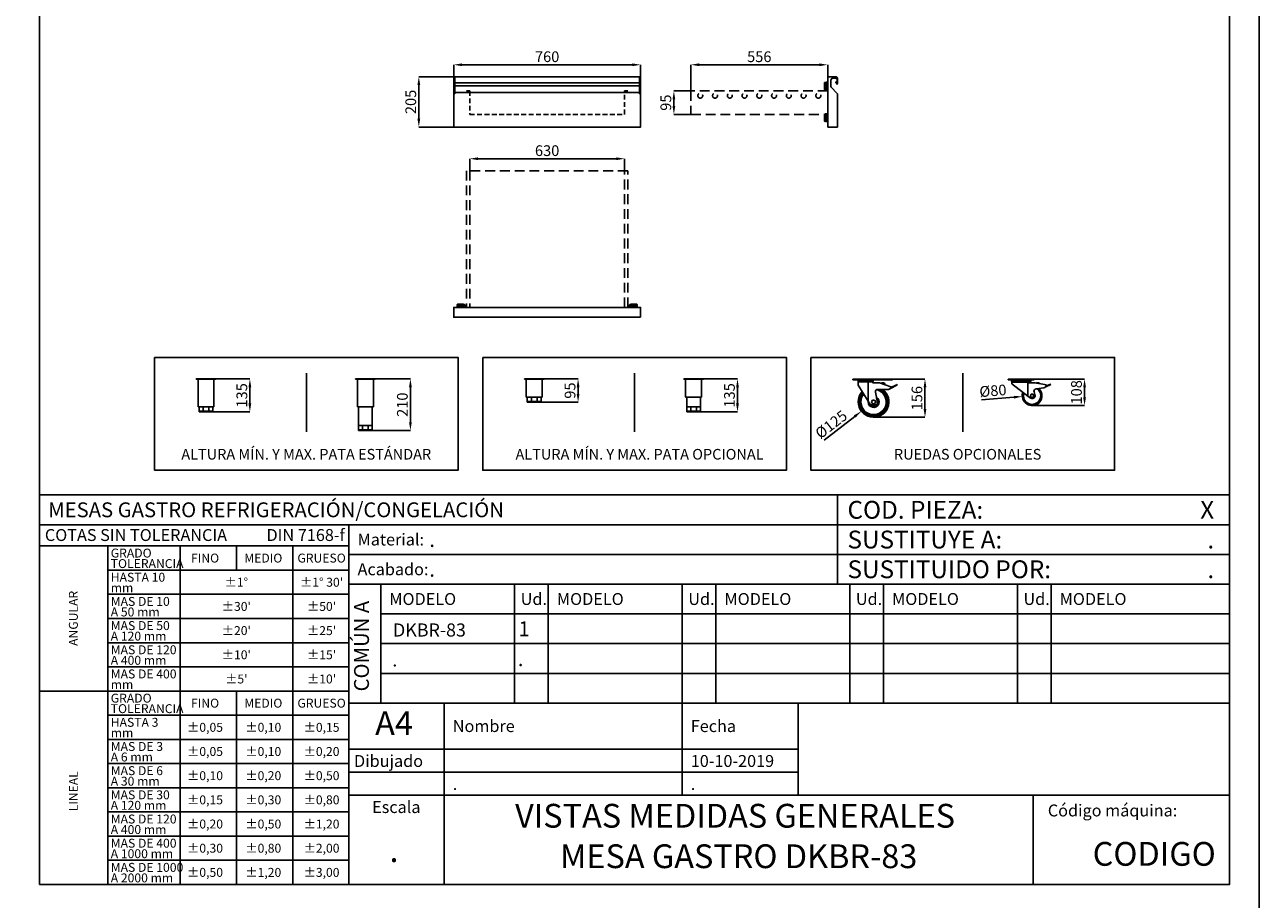
# Model space of a CAD drawing. Extents: x -10749 to 9572, y -26130 to 24165.
# Drawn here: x -528 to 4492, y 17040 to 20598 of the extents above; entities that cross this region are included whole.
import ezdxf
from ezdxf.enums import TextEntityAlignment as Align

# ---------------------------------------------------------------- set-up
doc = ezdxf.new("R2010")
doc.units = 0
doc.header["$LTSCALE"] = 80
doc.header["$MEASUREMENT"] = 0
doc.header["$PDMODE"] = 3
doc.header["$PDSIZE"] = 5
doc.linetypes.add('HIDDEN', pattern=[0.375, 0.25, -0.125])
doc.linetypes.add('SLD-Continua', pattern=[0])
doc.layers.get('0').update_dxf_attribs({"color": 255, "linetype": 'CONTINUOUS'})
doc.layers.get('Defpoints').update_dxf_attribs({"linetype": 'CONTINUOUS'})
for name, color, linetype in [('ACOTA', 50, 'CONTINUOUS'), ('CAJETIN', 253, 'CONTINUOUS'), ('DATOS', 254, 'CONTINUOUS'), ('FORMATO', 180, 'CONTINUOUS'), ('LIMITS', 10, 'CONTINUOUS'), ('SLD-0', 179, 'CONTINUOUS')]:
    doc.layers.add(name, color=color, linetype=linetype)
doc.styles.add('E1', font='isocp.shx')
doc.styles.add('SLDTEXTSTYLE1', font='TXT', dxfattribs={"width": 0.7})
doc.dimstyles.new('SLDDIMSTYLE1', dxfattribs={"dimtxt": 43.661418, "dimasz": 34, "dimexe": 0, "dimexo": 0.0625, "dimgap": 10.915354, "dimtad": 1, "dimdec": 1, "dimrnd": 1e-09, "dimzin": 12, "dimdsep": 46, "dimtxsty": 'SLDTEXTSTYLE1', "dimsah": 1, "dimcen": 0.09, "dimadec": 0, "dimazin": 0, "dimtfac": 1, "dimtdec": 1, "dimtofl": 0, "dimtmove": 0, "dimatfit": 3, "dimfxl": 0, "dimtolj": 1, "dimtzin": 12, "dimarcsym": 0})

# ---------------------------------------------------------------- blocks, each defined once
blk = doc.blocks.new('A$C1458')
blk.add_line((0, 134), (80, 134))
at = {"color": 0, "linetype": 'ByBlock', "lineweight": -2}
for p, q in [((80, 132.5), (0, 132.5)), ((7.5, 132.5), (7.5, 21)), ((72.5, 21), (72.5, 132.5)), ((80, 134), (80, 132.5)), ((72.5, 21), (7.5, 21)), ((12, 3), (12, 21)), ((28.4, 3), (12, 3)), ((12, 0), (12, 3)), ((28.4, 0), (12, 0)), ((28.4, 3), (28.4, 21)), ((51.6, 3), (28.4, 3)), ((28.4, 0), (28.4, 3)), ((51.6, 0), (28.4, 0)), ((51.6, 3), (51.6, 21)), ((68, 3), (51.6, 3)), ((51.6, 0), (51.6, 3)), ((68, 0), (51.6, 0)), ((68, 3), (68, 21)), ((68, 0), (68, 3))]:
    blk.add_line(p, q, dxfattribs=at)
blk = doc.blocks.new('A$C15985')
blk.add_line((0, 134), (0, 132.5))
blk.add_blockref('A$C1458', (0, 0))
blk = doc.blocks.new('A$C9575')
for q in [(0, 208.5), (80, 210)]:
    blk.add_line((0, 210), q)
at = {"color": 0, "linetype": 'ByBlock', "lineweight": -2}
for p, q in [((80, 208.5), (0, 208.5)), ((7.5, 208.5), (7.5, 97)), ((72.5, 97), (72.5, 208.5)), ((80, 210), (80, 208.5)), ((72.5, 97), (7.5, 97)), ((12, 3), (12, 97)), ((68, 3), (68, 97)), ((28.4, 3), (12, 3)), ((12, 0), (12, 3)), ((28.4, 0), (12, 0)), ((28.4, 3), (28.4, 3)), ((51.6, 3), (28.4, 3)), ((28.4, 0), (28.4, 3)), ((51.6, 0), (28.4, 0)), ((68, 3), (51.6, 3)), ((51.6, 0), (51.6, 3)), ((68, 0), (51.6, 0)), ((68, 0), (68, 3))]:
    blk.add_line(p, q, dxfattribs=at)
blk = doc.blocks.new('*D4885')
at = {"layer": 'ACOTA', "color": 0, "lineweight": -2}
for p, q in [((249.5, 19157.4), (387.9, 19157.4)), ((387.9, 19057.4), (387.9, 19123.4)), ((237.5, 19023.4), (387.9, 19023.4))]:
    blk.add_line(p, q, dxfattribs=at)
at = {"layer": 'ACOTA', "color": 0}
for points in [[(393.5, 19123.4), (382.2, 19123.4), (387.9, 19157.4)], [(382.2, 19057.4), (393.5, 19057.4), (387.9, 19023.4)]]:
    blk.add_solid(points, dxfattribs=at)
at = {"layer": 'Defpoints', "color": 0}
for p in [(249.5, 19157.4), (387.9, 19157.4), (237.5, 19023.4)]:
    blk.add_point(p, dxfattribs=at)
at = {"layer": 'ACOTA', "color": 0, "insert": (355.1, 19090.4), "char_height": 43.66, "attachment_point": 5, "rotation": 90, "style": 'SLDTEXTSTYLE1'}
blk.add_mtext('\\A1;135', dxfattribs=at)
blk = doc.blocks.new('*D4886')
at = {"layer": 'ACOTA', "color": 0, "lineweight": -2}
for p, q in [((897.6, 19157.4), (1040.6, 19157.4)), ((1040.6, 18981.4), (1040.6, 19123.4)), ((885.6, 18947.4), (1040.6, 18947.4))]:
    blk.add_line(p, q, dxfattribs=at)
at = {"layer": 'ACOTA', "color": 0}
for points in [[(1046.2, 19123.4), (1034.9, 19123.4), (1040.6, 19157.4)], [(1034.9, 18981.4), (1046.2, 18981.4), (1040.6, 18947.4)]]:
    blk.add_solid(points, dxfattribs=at)
at = {"layer": 'Defpoints', "color": 0}
for p in [(897.6, 19157.4), (1040.6, 19157.4), (885.6, 18947.4)]:
    blk.add_point(p, dxfattribs=at)
at = {"layer": 'ACOTA', "color": 0, "insert": (1007.8, 19052.4), "char_height": 43.66, "attachment_point": 5, "rotation": 90, "style": 'SLDTEXTSTYLE1'}
blk.add_mtext('\\A1;210', dxfattribs=at)
blk = doc.blocks.new('*D4887')
at = {"layer": 'ACOTA', "color": 0, "lineweight": -2}
for p, q in [((1584, 19157.4), (1722.3, 19157.4)), ((1722.3, 19123.4), (1722.3, 19096.4)), ((1572, 19062.4), (1722.3, 19062.4))]:
    blk.add_line(p, q, dxfattribs=at)
at = {"layer": 'ACOTA', "color": 0}
for points in [[(1728, 19123.4), (1716.7, 19123.4), (1722.3, 19157.4)], [(1716.7, 19096.4), (1728, 19096.4), (1722.3, 19062.4)]]:
    blk.add_solid(points, dxfattribs=at)
at = {"layer": 'Defpoints', "color": 0}
for p in [(1583.9, 19157.4), (1571.9, 19062.4), (1722.3, 19062.4)]:
    blk.add_point(p, dxfattribs=at)
at = {"layer": 'ACOTA', "color": 0, "insert": (1689.6, 19109.9), "char_height": 43.66, "attachment_point": 5, "rotation": 90, "style": 'SLDTEXTSTYLE1'}
blk.add_mtext('\\A1;95', dxfattribs=at)
blk = doc.blocks.new('*D4888')
at = {"layer": 'ACOTA', "color": 0, "lineweight": -2}
for p, q in [((2232.1, 19157.4), (2370.4, 19157.4)), ((2370.4, 19057.4), (2370.4, 19123.4)), ((2220.1, 19023.4), (2370.4, 19023.4))]:
    blk.add_line(p, q, dxfattribs=at)
at = {"layer": 'ACOTA', "color": 0}
for points in [[(2376.1, 19123.4), (2364.8, 19123.4), (2370.4, 19157.4)], [(2364.8, 19057.4), (2376.1, 19057.4), (2370.4, 19023.4)]]:
    blk.add_solid(points, dxfattribs=at)
at = {"layer": 'Defpoints', "color": 0}
for p in [(2232, 19157.4), (2370.4, 19157.4), (2220, 19023.4)]:
    blk.add_point(p, dxfattribs=at)
at = {"layer": 'ACOTA', "color": 0, "insert": (2337.7, 19090.4), "char_height": 43.66, "attachment_point": 5, "rotation": 90, "style": 'SLDTEXTSTYLE1'}
blk.add_mtext('\\A1;135', dxfattribs=at)
blk = doc.blocks.new('A$C2317')
at = {"color": 0, "linetype": 'ByBlock', "lineweight": -2}
for p, q in [((0, 152.5), (0, 155.5)), ((0, 155.5), (8, 155.5)), ((0, 152.5), (8, 152.5)), ((8, 155.5), (95, 155.5)), ((8, 152.5), (95, 152.5)), ((20.4, 152.5), (21.2, 146.1)), ((81.8, 146.1), (82.6, 152.5)), ((95, 155.5), (103, 155.5)), ((95, 152.5), (103, 152.5)), ((21.2, 146.1), (51.5, 146.1)), ((21.5, 143.5), (21.5, 130.5)), ((61.5, 143.5), (21.5, 143.5)), ((21.5, 130.5), (61.5, 65.5)), ((51.5, 146.1), (81.8, 146.1)), ((61.5, 65.5), (61.5, 143.5)), ((79.2, 143.5), (61.5, 143.5)), ((79.2, 143.5), (80.3, 140.5)), ((80.3, 140.5), (104.8, 140.5)), ((91.2, 101.8), (99.6, 60.1)), ((144.1, 113.5), (101.1, 113.5)), ((108.1, 139.9), (154.5, 123.5)), ((115.5, 137.3), (115.5, 140.3)), ((115.5, 140.3), (124.3, 140.3)), ((124.3, 137.3), (115.5, 137.3)), ((126.7, 133.3), (126.3, 135.7)), ((129.3, 136.2), (129.9, 132.9)), ((154.5, 123.5), (153.6, 120.6)), ((153.8, 120.6), (153.6, 120.5)), ((174.1, 131.2), (153.8, 120.6)), ((155.2, 118), (175.5, 128.5)), ((174.1, 131.2), (178.5, 133.5)), ((179.9, 130.8), (175.5, 128.5)), ((178.5, 133.5), (179.9, 130.8)), ((61.5, 65.5), (68.4, 54.3)), ((79.2, 70), (74.8, 62.5)), ((74.8, 62.5), (79.2, 55)), ((91.7, 50.5), (75.2, 50.5)), ((87.8, 70), (79.2, 70)), ((79.2, 55), (87.8, 55)), ((92.2, 62.5), (87.8, 70)), ((87.8, 55), (92.2, 62.5))]:
    blk.add_line(p, q, dxfattribs=at)
at = {"color": 0, "linetype": 'ByBlock', "lineweight": -2, "flags": 128}
blk.add_lwpolyline([(129.9, 132.9), (129.9, 132.5), (130, 132.2)], dxfattribs=at)
at = {"color": 0, "linetype": 'ByBlock', "lineweight": -2}
for centre, radius, start, end in [((83.5, 62.5), 62.5, 180, 54.6864), ((83.5, 62.5), 62.5, 137.5473, 180), ((24.2, 146.5), 3, 187, 270), ((83.5, 62.5), 59.5, 180, 58.9973), ((83.5, 62.5), 59.5, 138.3741, 180), ((83.5, 62.5), 57.5, 180, 62.4933), ((83.5, 62.5), 54.5, 180, 69.3545), ((83.5, 62.5), 51.5, 180, 75.4521), ((78.8, 146.5), 3, 270, 353), ((101.1, 103.5), 10, 90, 189.7744), ((104.8, 130.5), 10, 70.4976, 90), ((124.3, 135.3), 5, 10.3745, 90), ((124.3, 135.3), 2, 10.3745, 90), ((144.1, 123.5), 10, 270, 343.3008), ((151.5, 125.1), 8, 271.6244, 297.5064), ((83.5, 62.5), 57.5, 138.9755, 180), ((83.5, 62.5), 54.5, 139.9647, 180), ((83.5, 62.5), 51.5, 141.0758, 180), ((83.5, 62.5), 22.5, 180, 58.4765), ((83.5, 62.5), 22.5, 171.3239, 180), ((83.5, 62.5), 19.5, 183.2758, 49.6388), ((75.2, 58.5), 8, 211.6075, 270), ((83.5, 62.5), 16.5, 221.1179, 319.23), ((91.7, 58.5), 8, 270, 11.3099), ((83.5, 62.5), 16.5, 348.9913, 33.3236)]:
    blk.add_arc(centre, radius, start, end, dxfattribs=at)
at = {"layer": 'SLD-0', "color": 0, "linetype": 'ByBlock', "lineweight": -2}
for p, q in [((0.1, 155.5), (160.1, 155.5)), ((0.1, 152.5), (160.1, 152.5)), ((160.1, 152.5), (160.1, 155.5))]:
    blk.add_line(p, q, dxfattribs=at)
blk = doc.blocks.new('*D4889')
at = {"layer": 'ACOTA', "color": 0, "lineweight": -2}
for p, q in [((2923.6, 19156.9), (3132.8, 19156.9)), ((3132.8, 19035.4), (3132.8, 19122.9)), ((2923.6, 19001.4), (3132.8, 19001.4))]:
    blk.add_line(p, q, dxfattribs=at)
at = {"layer": 'ACOTA', "color": 0}
for points in [[(3138.5, 19122.9), (3127.1, 19122.9), (3132.8, 19156.9)], [(3127.1, 19035.4), (3138.5, 19035.4), (3132.8, 19001.4)]]:
    blk.add_solid(points, dxfattribs=at)
at = {"layer": 'Defpoints', "color": 0}
for p in [(2923.6, 19156.9), (3132.8, 19156.9), (2923.6, 19001.4)]:
    blk.add_point(p, dxfattribs=at)
at = {"layer": 'ACOTA', "color": 0, "insert": (3100.1, 19079.2), "char_height": 43.66, "attachment_point": 5, "rotation": 90, "style": 'SLDTEXTSTYLE1'}
blk.add_mtext('\\A1;156', dxfattribs=at)
blk = doc.blocks.new('*D4890')
at = {"layer": 'ACOTA', "color": 0}
for p, q in [((2923.5, 19063.9), (2923.7, 19063.9)), ((2923.6, 19063.8), (2923.6, 19064))]:
    blk.add_line(p, q, dxfattribs=at)
at = {"layer": 'ACOTA', "color": 0, "lineweight": -2}
blk.add_line((2847.2, 19004.9), (2722.4, 18908.5), dxfattribs=at)
at = {"layer": 'ACOTA', "color": 0}
blk.add_solid([(2850.7, 19000.4), (2843.7, 19009.4), (2874.1, 19025.7)], dxfattribs=at)
at = {"layer": 'Defpoints', "color": 0}
for p in [(2973, 19102.1), (2874.1, 19025.7)]:
    blk.add_point(p, dxfattribs=at)
at = {"layer": 'ACOTA', "color": 0, "insert": (2751.3, 18972.3), "char_height": 43.66, "attachment_point": 5, "rotation": 37.6791, "style": 'SLDTEXTSTYLE1'}
blk.add_mtext('\\A1;%%c125', dxfattribs=at)
blk = doc.blocks.new('A$C12319')
at = {"color": 0, "linetype": 'ByBlock', "lineweight": -2}
for p, q in [((0, 105), (0, 108)), ((12, 108), (0, 108)), ((0, 105), (12, 105)), ((93, 108), (12, 108)), ((12, 105), (93, 105)), ((13.8, 97.6), (13.8, 103.6)), ((91.2, 103.6), (13.8, 103.6)), ((15.1, 103.6), (14.8, 104.4)), ((90.2, 104.4), (14.8, 104.4)), ((90.2, 104.4), (89.9, 103.6)), ((91.2, 103.6), (91.2, 97.6)), ((105, 108), (93, 108)), ((93, 105), (105, 105)), ((105, 105), (105, 108)), ((91.2, 97.6), (13.8, 97.6)), ((15, 87.9), (15, 95.1)), ((90, 95.1), (15, 95.1)), ((80, 38.5), (15, 87.9)), ((80, 92), (80, 38.5)), ((80, 92), (108.9, 92)), ((85, 93), (85, 92)), ((102.5, 93), (85, 93)), ((90, 95.1), (90, 93)), ((108.9, 92), (104, 92.9)), ((104.8, 55.4), (108.8, 40.3)), ((108.9, 92), (155.5, 83.8)), ((144.4, 71.8), (113.2, 67.9)), ((115.2, 94), (114.8, 91.5)), ((114.8, 91.5), (122.7, 90.2)), ((123.4, 92.7), (115.2, 94)), ((122.7, 90.2), (123.1, 89.5)), ((155.5, 83.8), (151.4, 76)), ((152.6, 76.3), (173.2, 85.5)), ((172.2, 87.7), (153.1, 79.3)), ((173.2, 85.5), (172.2, 87.7)), ((90, 30.8), (80, 38.5)), ((100.1, 29), (95.5, 29))]:
    blk.add_line(p, q, dxfattribs=at)
for centre, radius, start, end in [((13.9, 104), 1, 24.3498, 90), ((91.1, 104), 1, 90, 155.6502), ((20, 95.1), 5, 149.3362, 180), ((97, 40), 40, 180, 47.0663), ((97, 40), 40, 159.4667, 180), ((97, 40), 38.8, 180, 48.5452), ((97, 40), 38.8, 159.9898, 180), ((97, 40), 35, 161.9418, 54.3603), ((85, 95.1), 5, 0, 30.6638), ((102.5, 84.5), 8.5, 80.0038, 89.9987), ((114.4, 58), 10, 97.0003, 194.9997), ((122.8, 88.7), 4, 2.1301, 80.9988), ((143.2, 81.7), 10, 277.0007, 325.0543), ((150.8, 80.4), 4.5, 277.5237, 293.9978), ((95.5, 38), 9, 232.7501, 270), ((97, 40), 6.5, 150, 210), ((97, 40), 6.5, 90, 150), ((97, 40), 6.5, 210, 270), ((97, 40), 6.5, 30, 90), ((97, 40), 6.5, 270, 330), ((100.1, 38), 9, 269.9999, 15.0002), ((97, 40), 6.5, 330, 30)]:
    blk.add_arc(centre, radius, start, end, dxfattribs=at)
blk.add_open_spline([(62.2, 52), (62.1, 51.8), (61.9, 51.3), (61.6, 50.3), (61.3, 49.2), (61.1, 48.1), (60.8, 47), (60.6, 45.8), (60.4, 44.4), (60.3, 43), (60.2, 41.5), (60.1, 40.1), (60.2, 38.7), (60.2, 37.5), (60.3, 36.2), (60.5, 35), (60.7, 33.7), (60.9, 32.4), (61.3, 30.9), (61.7, 29.4), (62.2, 27.9), (62.7, 26.5), (63.2, 25.3), (63.7, 24.2), (64.3, 23), (64.9, 22), (65.5, 20.9), (66.2, 19.8), (67, 18.6), (67.9, 17.4), (68.9, 16.2), (69.9, 15), (70.9, 13.9), (72, 12.9), (73.2, 11.9), (74.4, 10.9), (75.6, 10), (76.8, 9.2), (78.1, 8.4), (79.4, 7.6), (80.7, 6.9), (82.1, 6.3), (83.3, 5.8), (84.5, 5.3), (85.6, 5), (86.7, 4.6), (87.8, 4.3), (88.9, 4.1), (90, 3.8), (91.2, 3.6), (92.6, 3.4), (94, 3.3), (95.5, 3.2), (96.9, 3.1), (98.3, 3.2), (99.5, 3.2), (100.8, 3.3), (102, 3.5), (103.3, 3.7), (104.6, 3.9), (106.1, 4.3), (107.6, 4.7), (109.1, 5.2), (110.5, 5.7), (111.7, 6.2), (112.8, 6.7), (114, 7.3), (115, 7.9), (116.1, 8.5), (117.2, 9.2), (118.4, 10), (119.6, 10.9), (120.8, 11.9), (122, 12.9), (123.1, 13.9), (124.1, 15), (125.1, 16.2), (126.1, 17.4), (127, 18.6), (127.8, 19.8), (128.6, 21.1), (129.4, 22.4), (130.1, 23.7), (130.7, 25.1), (131.2, 26.3), (131.7, 27.5), (132, 28.6), (132.4, 29.7), (132.7, 30.8), (132.9, 31.9), (133.2, 33), (133.4, 34.2), (133.6, 35.6), (133.7, 37), (133.8, 38.5), (133.9, 39.9), (133.8, 41.3), (133.8, 42.5), (133.7, 43.8), (133.5, 45), (133.3, 46.3), (133.1, 47.6), (132.7, 49.1), (132.3, 50.6), (131.8, 52.1), (131.3, 53.5), (130.8, 54.7), (130.3, 55.8), (129.7, 57), (129.1, 58), (128.5, 59.1), (127.8, 60.2), (127, 61.4), (126.1, 62.6), (125.1, 63.8), (124.1, 65), (123.1, 66.1), (122, 67.1), (120.9, 68), (120.3, 68.6), (120, 68.8)], degree=3, knots=[0, 0, 0, 0, 0.0040469, 0.0111395, 0.018231, 0.0253282, 0.0324379, 0.0392528, 0.0484641, 0.0576639, 0.0668671, 0.0760888, 0.0839169, 0.0917293, 0.0995349, 0.1073431, 0.1151629, 0.1232985, 0.133063, 0.1428139, 0.1525691, 0.1623463, 0.1700683, 0.1777724, 0.1854673, 0.1931619, 0.2008649, 0.2085851, 0.2180468, 0.2274838, 0.2369121, 0.246348, 0.2558076, 0.2652693, 0.2747062, 0.2841346, 0.2935705, 0.30303, 0.3122938, 0.3215343, 0.3307667, 0.3400062, 0.3492679, 0.3563835, 0.3634843, 0.3705769, 0.3776684, 0.3847656, 0.3918753, 0.3986902, 0.4079015, 0.4171013, 0.4263046, 0.4355262, 0.4433544, 0.4511667, 0.4589724, 0.4667805, 0.4746003, 0.4827359, 0.4925004, 0.5022513, 0.5120065, 0.5217837, 0.5295057, 0.5372098, 0.5449048, 0.5525993, 0.5603024, 0.5680225, 0.5774842, 0.5869212, 0.5963495, 0.6057854, 0.615245, 0.6247067, 0.6341437, 0.643572, 0.6530079, 0.6624674, 0.6717312, 0.6809717, 0.6902042, 0.6994436, 0.7087053, 0.715821, 0.7229217, 0.7300144, 0.7371058, 0.744203, 0.7513127, 0.7581276, 0.7673389, 0.7765387, 0.785742, 0.7949636, 0.8027918, 0.8106041, 0.8184098, 0.8262179, 0.8340377, 0.8421733, 0.8519379, 0.8616888, 0.8714439, 0.8812211, 0.8889431, 0.8966472, 0.9043422, 0.9120368, 0.9197398, 0.92746, 0.9369217, 0.9463586, 0.955787, 0.9652228, 0.9746824, 0.9841441, 0.9935811, 1, 1, 1, 1], dxfattribs=at)
for points in [[(89.5, 40), (90.1, 41.1), (90.7, 42.2), (91.4, 43.2)], [(91.4, 36.8), (90.7, 37.8), (90.1, 38.9), (89.5, 40)], [(91.4, 43.2), (92, 44.3), (92.6, 45.4), (93.2, 46.5)], [(93.2, 33.5), (92.6, 34.6), (92, 35.7), (91.4, 36.8)], [(93.2, 46.5), (94.5, 46.5), (95.7, 46.5), (97, 46.5)], [(97, 33.5), (95.7, 33.5), (94.5, 33.5), (93.2, 33.5)], [(97, 46.5), (98.3, 46.5), (99.5, 46.5), (100.8, 46.5)], [(100.8, 33.5), (99.5, 33.5), (98.3, 33.5), (97, 33.5)], [(100.8, 46.5), (101.4, 45.4), (102, 44.3), (102.6, 43.2)], [(102.6, 36.8), (102, 35.7), (101.4, 34.6), (100.8, 33.5)], [(102.6, 43.2), (103.3, 42.2), (103.9, 41.1), (104.5, 40)], [(104.5, 40), (103.9, 38.9), (103.3, 37.8), (102.6, 36.8)]]:
    blk.add_open_spline(points, degree=3, dxfattribs=at)
blk = doc.blocks.new('*D4891')
at = {"layer": 'ACOTA', "color": 0, "lineweight": -2}
for p, q in [((3576.4, 19156.9), (3781.5, 19156.9)), ((3781.5, 19122.9), (3781.5, 19082.9)), ((3568.4, 19048.9), (3781.5, 19048.9))]:
    blk.add_line(p, q, dxfattribs=at)
at = {"layer": 'ACOTA', "color": 0}
for points in [[(3787.2, 19122.9), (3775.8, 19122.9), (3781.5, 19156.9)], [(3775.8, 19082.9), (3787.2, 19082.9), (3781.5, 19048.9)]]:
    blk.add_solid(points, dxfattribs=at)
at = {"layer": 'Defpoints', "color": 0}
for p in [(3576.3, 19156.9), (3568.3, 19048.9), (3781.5, 19048.9)]:
    blk.add_point(p, dxfattribs=at)
at = {"layer": 'ACOTA', "color": 0, "insert": (3748.7, 19102.9), "char_height": 43.66, "attachment_point": 5, "rotation": 90, "style": 'SLDTEXTSTYLE1'}
blk.add_mtext('\\A1;108', dxfattribs=at)
blk = doc.blocks.new('*D4892')
at = {"layer": 'ACOTA', "color": 0, "lineweight": -2}
blk.add_line((3494.5, 19083.1), (3362.7, 19072.7), dxfattribs=at)
at = {"layer": 'ACOTA', "color": 0}
for p, q in [((3568.2, 19088.9), (3568.4, 19088.9)), ((3568.3, 19088.8), (3568.3, 19089))]:
    blk.add_line(p, q, dxfattribs=at)
blk.add_solid([(3495, 19077.4), (3494.1, 19088.7), (3528.4, 19085.8)], dxfattribs=at)
at = {"layer": 'Defpoints', "color": 0}
for p in [(3528.4, 19085.8), (3608.2, 19092.1)]:
    blk.add_point(p, dxfattribs=at)
at = {"layer": 'ACOTA', "color": 0, "insert": (3409.1, 19109.2), "char_height": 43.66, "attachment_point": 5, "rotation": 4.5048, "style": 'SLDTEXTSTYLE1'}
blk.add_mtext('\\A1;%%c80', dxfattribs=at)
blk = doc.blocks.new('A$C26159')
for p, q in [((0, 134), (0, 132.5)), ((0, 134), (80, 134)), ((7.5, 60), (72.5, 60))]:
    blk.add_line(p, q)
at = {"color": 0, "linetype": 'ByBlock', "lineweight": -2}
for p, q in [((80, 132.5), (0, 132.5)), ((7.5, 132.5), (7.5, 60)), ((72.5, 60), (72.5, 132.5)), ((80, 134), (80, 132.5)), ((12, 3), (12, 60)), ((68, 3), (68, 60)), ((68, 21), (12, 21)), ((28.4, 3), (12, 3)), ((12, 0), (12, 3)), ((28.4, 0), (12, 0)), ((28.4, 3), (28.4, 21)), ((51.6, 3), (28.4, 3)), ((28.4, 0), (28.4, 3)), ((51.6, 0), (28.4, 0)), ((51.6, 3), (51.6, 21)), ((68, 3), (51.6, 3)), ((51.6, 0), (51.6, 3)), ((68, 0), (51.6, 0)), ((68, 0), (68, 3))]:
    blk.add_line(p, q, dxfattribs=at)
blk = doc.blocks.new('*D4951')
at = {"layer": 'ACOTA', "color": 0, "lineweight": -2}
for p, q in [((1216.4, 20386.7), (1074.8, 20386.7)), ((1074.8, 20215.7), (1074.8, 20352.7)), ((1216.4, 20181.7), (1074.8, 20181.7))]:
    blk.add_line(p, q, dxfattribs=at)
at = {"layer": 'ACOTA', "color": 0}
for points in [[(1080.4, 20352.7), (1069.1, 20352.7), (1074.8, 20386.7)], [(1069.1, 20215.7), (1080.4, 20215.7), (1074.8, 20181.7)]]:
    blk.add_solid(points, dxfattribs=at)
at = {"layer": 'Defpoints', "color": 0}
for p in [(1074.8, 20386.7), (1216.5, 20386.7), (1216.5, 20181.7)]:
    blk.add_point(p, dxfattribs=at)
at = {"layer": 'ACOTA', "color": 0, "insert": (1042, 20284.2), "char_height": 43.66, "attachment_point": 5, "rotation": 90, "style": 'SLDTEXTSTYLE1'}
blk.add_mtext('\\A1;205', dxfattribs=at)
blk = doc.blocks.new('*D4952')
at = {"layer": 'ACOTA', "color": 0, "lineweight": -2}
for p, q in [((1216.5, 20386.8), (1216.5, 20435.4)), ((1250.5, 20435.4), (1942.5, 20435.4)), ((1976.5, 20386.8), (1976.5, 20435.4))]:
    blk.add_line(p, q, dxfattribs=at)
at = {"layer": 'ACOTA', "color": 0}
for points in [[(1250.5, 20441.1), (1250.5, 20429.7), (1216.5, 20435.4)], [(1942.5, 20429.7), (1942.5, 20441.1), (1976.5, 20435.4)]]:
    blk.add_solid(points, dxfattribs=at)
at = {"layer": 'Defpoints', "color": 0}
for p in [(1976.5, 20435.4), (1216.5, 20386.7), (1976.5, 20386.7)]:
    blk.add_point(p, dxfattribs=at)
at = {"layer": 'ACOTA', "color": 0, "insert": (1596.5, 20468.1), "char_height": 43.66, "attachment_point": 5, "style": 'SLDTEXTSTYLE1'}
blk.add_mtext('\\A1;760', dxfattribs=at)
blk = doc.blocks.new('*D4953')
at = {"layer": 'ACOTA', "color": 0, "lineweight": -2}
for p, q in [((1281.5, 20004.6), (1281.5, 20053.2)), ((1315.5, 20053.2), (1877.5, 20053.2)), ((1911.5, 20004.6), (1911.5, 20053.2))]:
    blk.add_line(p, q, dxfattribs=at)
at = {"layer": 'ACOTA', "color": 0}
for points in [[(1315.5, 20058.9), (1315.5, 20047.5), (1281.5, 20053.2)], [(1877.5, 20047.5), (1877.5, 20058.9), (1911.5, 20053.2)]]:
    blk.add_solid(points, dxfattribs=at)
at = {"layer": 'Defpoints', "color": 0}
for p in [(1911.5, 20053.2), (1281.5, 20004.5), (1911.5, 20004.5)]:
    blk.add_point(p, dxfattribs=at)
at = {"layer": 'ACOTA', "color": 0, "insert": (1596.5, 20086), "char_height": 43.66, "attachment_point": 5, "style": 'SLDTEXTSTYLE1'}
blk.add_mtext('\\A1;630', dxfattribs=at)
blk = doc.blocks.new('*D4954')
at = {"layer": 'ACOTA', "color": 0, "lineweight": -2}
for p, q in [((2181.1, 20328.8), (2181.1, 20435.4)), ((2215.1, 20435.4), (2703.1, 20435.4)), ((2737.1, 20376.8), (2737.1, 20435.4))]:
    blk.add_line(p, q, dxfattribs=at)
at = {"layer": 'ACOTA', "color": 0}
for points in [[(2215.1, 20441.1), (2215.1, 20429.7), (2181.1, 20435.4)], [(2703.1, 20429.7), (2703.1, 20441.1), (2737.1, 20435.4)]]:
    blk.add_solid(points, dxfattribs=at)
at = {"layer": 'Defpoints', "color": 0}
for p in [(2737.1, 20435.4), (2737.1, 20376.7), (2181.1, 20328.7)]:
    blk.add_point(p, dxfattribs=at)
at = {"layer": 'ACOTA', "color": 0, "insert": (2459.1, 20468.1), "char_height": 43.66, "attachment_point": 5, "style": 'SLDTEXTSTYLE1'}
blk.add_mtext('\\A1;556', dxfattribs=at)
blk = doc.blocks.new('*D4955')
at = {"layer": 'ACOTA', "color": 0, "lineweight": -2}
for p, q in [((2181.1, 20328.7), (2111.9, 20328.7)), ((2111.9, 20267.7), (2111.9, 20294.7)), ((2181.1, 20233.7), (2111.9, 20233.7))]:
    blk.add_line(p, q, dxfattribs=at)
at = {"layer": 'ACOTA', "color": 0}
for points in [[(2117.5, 20294.7), (2106.2, 20294.7), (2111.9, 20328.7)], [(2106.2, 20267.7), (2117.5, 20267.7), (2111.9, 20233.7)]]:
    blk.add_solid(points, dxfattribs=at)
at = {"layer": 'Defpoints', "color": 0}
for p in [(2111.9, 20328.7), (2181.1, 20328.7), (2181.1, 20233.7)]:
    blk.add_point(p, dxfattribs=at)
at = {"layer": 'ACOTA', "color": 0, "insert": (2079.1, 20281.2), "char_height": 43.66, "attachment_point": 5, "rotation": 90, "style": 'SLDTEXTSTYLE1'}
blk.add_mtext('\\A1;95', dxfattribs=at)
blk = doc.blocks.new('A$C14629')
for p, q in [((0, 205), (32, 205)), ((0, 0), (0, 205)), ((13, 191.4), (13, 165.8)), ((15.2, 160.6), (37.7, 138.1)), ((31.4, 198.8), (20.4, 198.8)), ((36.6, 175.7), (33.3, 180.7)), ((33.7, 182.9), (38.8, 186.3)), ((38.4, 175), (37.9, 175)), ((38.8, 186.3), (38.8, 191.4)), ((40, 197), (40, 176.6)), ((40, 132.4), (40, 0)), ((40, 0), (0, 0))]:
    blk.add_line(p, q)
for centre, radius, start, end in [((32, 197), 8, 0, 90), ((20.4, 191.4), 7.4, 90, 180), ((20.4, 165.8), 7.4, 180, 225), ((31.4, 191.4), 7.4, 0, 90), ((34.6, 181.6), 1.6, 123.6901, 213.6901), ((37.9, 176.6), 1.6, 213.6901, 270), ((38.4, 176.6), 1.6, 270, 0), ((32, 132.4), 8, 360, 45)]:
    blk.add_arc(centre, radius, start, end)
blk = doc.blocks.new('A$C9958')
at = {"color": 7, "linetype": 'SLD-Continua', "extrusion": (0, 0, -1)}
for p, q in [((0.8, 9.7), (0.8, 11.7)), ((10.3, 1.6), (1, 1.6)), ((1.3, 9.7), (1.3, 11.8)), ((1.5, 12.4), (12.7, 12.4)), ((1.5, 12), (12.4, 12)), ((11.4, 8.6), (2.3, 8.6)), ((6.7, 8.2), (2.3, 8.2)), ((6.2, 6.8), (6.1, 6.8)), ((6.4, 7), (6.7, 8.2)), ((6.8, 6.9), (7.1, 8.1)), ((7.3, 8.2), (11.4, 8.2)), ((10.7, 2.2), (10.3, 1.6)), ((13.4, 2.2), (10.7, 2.2)), ((12.4, 8.5), (21, 7.8)), ((12.5, 11.9), (12.5, 9.7)), ((21.2, 8.2), (12.7, 8.9)), ((12.9, 9.7), (12.9, 12)), ((28.9, 11.8), (12.9, 12)), ((13.8, 1.6), (13.4, 2.2)), ((19.7, 2.2), (13.4, 2.2)), ((19.3, 1.6), (13.8, 1.6)), ((21.9, 6.3), (19.3, 1.6)), ((19.9, 1.6), (22.4, 6.2)), ((29, 1.6), (19.9, 1.6)), ((21, 7.8), (21.9, 6.3)), ((22.4, 6.2), (21.2, 8.2)), ((31.3, 6.2), (22.4, 6.2))]:
    blk.add_line(p, q, dxfattribs=at)
for centre, radius, start, end in [((-17, 3.9), 17, 346.9014, 7.9367), ((-1.4, 6), 1.29, 8.2363, 88.6021), ((-8.7, 4.6), 8.22, 338.2931, 10.0246), ((-1.4, 6), 0.862, 1.3405, 87.9398), ((-1.5, 11.7), 0.7, 0, 90), ((-2.3, 9.7), 1.5, 270, 0), ((-1.5, 11.8), 0.25, 0, 90), ((-2.3, 9.7), 1.05, 270, 0), ((-1.5, -12.2), 19.5, 89.6307, 103.4643), ((-1.5, -12.2), 19.1, 89.6323, 103.3922), ((-6.1, 7), 0.7, 193.6875, 285.8116), ((-6.1, 7), 0.25, 193.625, 285.8185), ((-7.3, 8), 0.2, 19.6997, 90), ((-11.4, 9.7), 1.05, 180, 270), ((-11.4, 9.7), 1.5, 229.9898, 270), ((-19.2, -185.5), 198, 88.1338, 92.8531), ((-11.4, 9.7), 1.5, 180, 211.5134), ((-28.6, 9.3), 2.55, 95.2961, 168.3496), ((-28.6, 9.3), 3, 97.3921, 167.7773), ((-29, 2.6), 1, 213.0664, 270), ((-29.6, 1), 1, 208.1841, 270), ((-20.3, 7.6), 11, 168.3496, 210.2684), ((-17.7, 6.8), 14.2, 167.3234, 206.2387)]:
    blk.add_arc(centre, radius, start, end, dxfattribs=at)
blk = doc.blocks.new('A$C13160')
at = {"color": 3, "linetype": 'HIDDEN', "ltscale": 2}
blk.add_lwpolyline([(0, 95), (0, 0), (556, 0), (556, 95)], close=True, dxfattribs=at)
for centre in [(38, 76), (98, 76), (158, 76), (218, 76), (278, 76), (338, 76), (398, 76), (458, 76), (518, 76)]:
    blk.add_circle(centre, 10, dxfattribs=at)
blk = doc.blocks.new('A$C25689')
for name, p in [('A$C14629', (556, 0)), ('A$C13160', (0, 52))]:
    blk.add_blockref(name, p)
at = {"xscale": -1, "rotation": 89.99999999999987}
blk.add_blockref('A$C9958', (556, 182.5), dxfattribs=at)
at = {"rotation": 89.99999999999999}
blk.add_blockref('A$C9958', (556, 22.5), dxfattribs=at)
blk = doc.blocks.new('A$C8756')
for p, q in [((0, 180), (760, 180)), ((0, 168), (760, 168)), ((0, 140.5), (760, 140.5))]:
    blk.add_line(p, q)
for points in [[(5, 135), (0, 135), (0, 205), (5, 205)], [(0, 0), (760, 0), (760, 205), (0, 205)], [(755, 135), (760, 135), (760, 205), (755, 205)]]:
    blk.add_lwpolyline(points, close=True)
blk = doc.blocks.new('A$C28102')
at = {"color": 3, "linetype": 'HIDDEN'}
for p, q in [((0, 95), (13, 95)), ((13, 95), (13, 0)), ((643, 0), (643, 95)), ((643, 95), (656, 95)), ((13, 0), (643, 0))]:
    blk.add_line(p, q, dxfattribs=at)
blk = doc.blocks.new('A$C888')
for name, p in [('A$C8756', (0, 0)), ('A$C28102', (52, 52))]:
    blk.add_blockref(name, p)
blk = doc.blocks.new('A$C9765')
at = {"color": 3, "linetype": 'HIDDEN', "ltscale": 2}
for p, q in [((13, 556), (13, 0)), ((643, 0), (643, 556))]:
    blk.add_line(p, q, dxfattribs=at)
blk.add_lwpolyline([(0, 556), (0, 0), (656, 0), (656, 556)], close=True, dxfattribs=at)
blk = doc.blocks.new('A$C14698')
blk.add_lwpolyline([(760, 0), (760, 40), (0, 40), (0, 0)], close=True)
for name, p in [('A$C9765', (52, 40)), ('A$C9958', (13.8, 40))]:
    blk.add_blockref(name, p)
at = {"xscale": -1}
blk.add_blockref('A$C9958', (746.2, 40), dxfattribs=at)

msp = doc.modelspace()

# ---------------------------------------------------------------- linework, layer by layer
for p, q in [((617.46, 18941.92), (617.46, 19180.88)), ((1951.93, 18941.92), (1951.93, 19180.88)), ((3286.4, 18941.92), (3286.4, 19180.88)), ((1503.92, 19157.43), (1503.92, 19155.93)), ((1503.92, 19157.43), (1583.92, 19157.43)), ((829.56, 18950.43), (829.56, 18968.43)), ((829.56, 18968.43), (885.56, 18968.43)), ((845.96, 18950.43), (845.96, 18968.43)), ((869.15, 18950.43), (869.15, 18968.43))]:
    msp.add_line(p, q)
at = {"color": 0, "linetype": 'ByBlock', "lineweight": -2}
for p, q in [((1583.92, 19155.93), (1503.92, 19155.93)), ((1511.42, 19155.93), (1511.42, 19083.43)), ((1576.42, 19083.43), (1576.42, 19155.93)), ((1583.92, 19157.43), (1583.92, 19155.93)), ((1576.42, 19083.43), (1511.42, 19083.43)), ((1515.92, 19065.43), (1515.92, 19083.43)), ((1532.32, 19065.43), (1532.32, 19083.43)), ((1555.52, 19065.43), (1555.52, 19083.43)), ((1571.92, 19065.43), (1571.92, 19083.43)), ((1532.32, 19065.43), (1515.92, 19065.43)), ((1515.92, 19062.43), (1515.92, 19065.43)), ((1532.32, 19062.43), (1515.92, 19062.43)), ((1555.52, 19065.43), (1532.32, 19065.43)), ((1532.32, 19062.43), (1532.32, 19065.43)), ((1555.52, 19062.43), (1532.32, 19062.43)), ((1571.92, 19065.43), (1555.52, 19065.43)), ((1555.52, 19062.43), (1555.52, 19065.43)), ((1571.92, 19062.43), (1555.52, 19062.43)), ((1571.92, 19062.43), (1571.92, 19065.43))]:
    msp.add_line(p, q, dxfattribs=at)
for points in [[(0.23, 19244.75), (0.23, 18785.57), (1234.7, 18785.57), (1234.7, 19244.75)], [(1334.7, 19244.75), (1334.7, 18785.57), (2569.17, 18785.57), (2569.17, 19244.75)], [(2669.17, 19244.75), (2669.17, 18785.57), (3903.64, 18785.57), (3903.64, 19244.75)]]:
    msp.add_lwpolyline(points, close=True)
at = {"layer": 'CAJETIN', "color": 1}
for p, q in [((-467.27, 18685.34), (4371.13, 18685.34)), ((2777.21, 18685.34), (2777.21, 18322.46)), ((-467.27, 18564.38), (2777.21, 18564.38)), ((790.72, 18564.38), (790.72, 17463.64)), ((2777.21, 18564.38), (4371.13, 18564.38)), ((-467.27, 18477.79), (790.72, 18477.79)), ((790.72, 18443.42), (4371.13, 18443.42)), ((790.72, 18322.46), (4371.13, 18322.46)), ((-467.27, 17887.63), (790.72, 17887.63)), ((790.72, 17838.62), (4371.13, 17838.62)), ((2617.21, 17838.62), (2617.21, 17463.64)), ((790.72, 17463.64), (790.72, 17100.76)), ((790.72, 17463.64), (4371.13, 17463.64)), ((1177.79, 17463.64), (1177.79, 17100.76)), ((3572.8, 17463.64), (3572.8, 17100.76))]:
    msp.add_line(p, q, dxfattribs=at)
at = {"layer": 'CAJETIN', "color": 10}
for p, q in [((-189.91, 17100.76), (-189.91, 18477.79)), ((104.27, 17100.76), (104.27, 18477.79)), ((333.08, 18379.43), (333.08, 18477.79)), ((561.9, 17100.76), (561.9, 18477.79)), ((-189.91, 18379.43), (790.72, 18379.43)), ((919.74, 18322.46), (919.74, 17838.62)), ((1464.06, 18322.46), (1464.06, 17838.62)), ((1601.15, 18322.46), (1601.15, 17838.62)), ((2145.47, 18322.46), (2145.47, 17463.64)), ((2282.56, 18322.46), (2282.56, 17838.62)), ((2826.88, 18322.46), (2826.88, 17838.62)), ((2963.96, 18322.46), (2963.96, 17838.62)), ((3508.28, 18322.46), (3508.28, 17838.62)), ((3645.37, 18322.46), (3645.37, 17838.62)), ((-189.91, 18281.07), (790.72, 18281.07)), ((-189.91, 18182.71), (790.72, 18182.71)), ((919.74, 18201.5), (4371.13, 18201.5)), ((-189.91, 18084.35), (790.72, 18084.35)), ((919.74, 18080.54), (4371.13, 18080.54)), ((-189.91, 17985.99), (790.72, 17985.99)), ((919.74, 17959.58), (4371.13, 17959.58)), ((333.08, 17100.76), (333.08, 17887.63)), ((1177.79, 17838.62), (1177.79, 17463.64)), ((-189.91, 17789.28), (790.72, 17789.28)), ((-189.91, 17690.92), (790.72, 17690.92)), ((790.72, 17651.13), (2617.21, 17651.13)), ((-189.91, 17592.56), (790.72, 17592.56)), ((790.72, 17557.39), (2617.21, 17557.39)), ((-189.91, 17494.2), (790.72, 17494.2)), ((-189.91, 17395.84), (790.72, 17395.84)), ((-189.91, 17297.48), (790.72, 17297.48)), ((-189.91, 17199.12), (790.72, 17199.12))]:
    msp.add_line(p, q, dxfattribs=at)
at = {"layer": 'FORMATO'}
msp.add_lwpolyline([(-467.27, 17100.76), (4371.13, 17100.76), (4371.13, 24043.87), (-467.27, 24043.87)], close=True, dxfattribs=at)
at = {"layer": 'LIMITS'}
msp.add_lwpolyline([(-588.23, 16979.8), (4492.09, 16979.8), (4492.09, 24164.83), (-588.23, 24164.83)], close=True, dxfattribs=at)

# ---------------------------------------------------------------- block references
for name, p in [('A$C888', (1216.49, 20181.71)), ('A$C25689', (2181.13, 20181.71)), ('A$C14698', (1216.49, 19408.51)), ('A$C9575', (817.56, 18947.43)), ('A$C26159', (2152.03, 19023.43)), ('A$C2317', (2840.07, 19001.41)), ('A$C12319', (3471.31, 19048.91))]:
    msp.add_blockref(name, p)
at = {"color": 0, "lineweight": -2}
msp.add_blockref('A$C15985', (169.45, 19023.43), dxfattribs=at)

# ---------------------------------------------------------------- texts
at = {"color": 0, "lineweight": -2, "style": 'E1'}
for s, p in [('ALTURA MÍN. Y MAX. PATA ESTÁNDAR', (109.19, 18850.9)), ('ALTURA MÍN. Y MAX. PATA OPCIONAL', (1468.02, 18850.9)), ('RUEDAS OPCIONALES', (3006.52, 18850.9))]:
    msp.add_text(s, height=43.2, dxfattribs=at).set_placement(p, align=Align.MIDDLE_LEFT)
at = {"layer": 'CAJETIN', "color": 10, "style": 'E1'}
for s, height, p in [('COD. PIEZA:', 72.576, (2817.6, 18624.86)), ('COTAS SIN TOLERANCIA', 48.384, (-445.7, 18522.24)), ('Material:', 48.384, (825.73, 18503.9)), ('SUSTITUYE A:', 72.576, (2817.6, 18503.9)), ('TOLERANCIA', 36.288, (-177.93, 18406.09)), ('GRADO', 36.288, (-177.93, 18448.91)), ('Acabado:', 48.384, (825.73, 18382.94)), ('SUSTITUIDO POR:', 72.576, (2817.6, 18382.94)), ('HASTA 10', 36.288, (-177.93, 18350.55)), ('mm', 36.288, (-177.93, 18307.73)), ('MODELO', 48.384, (954.76, 18261.98)), ('Ud.', 48.384, (1489, 18261.98)), ('MODELO', 48.384, (1636.17, 18261.98)), ('Ud.', 48.384, (2170.41, 18261.98)), ('MODELO', 48.384, (2317.57, 18261.98)), ('Ud.', 48.384, (2851.82, 18261.98)), ('MODELO', 48.384, (2998.98, 18261.98)), ('Ud.', 48.384, (3533.22, 18261.98)), ('MODELO', 48.384, (3680.39, 18261.98)), ('A 50 mm', 36.288, (-177.93, 18209.37)), ('MAS DE 10', 36.288, (-177.93, 18252.19)), ('MAS DE 50', 36.288, (-177.93, 18153.83)), ('A 120 mm', 36.288, (-177.93, 18111.01)), ('MAS DE 120', 36.288, (-177.93, 18055.47)), ('A 400 mm', 36.288, (-177.93, 18012.65)), ('MAS DE 400', 36.288, (-177.93, 17957.11)), ('mm', 36.288, (-177.93, 17914.3)), ('GRADO', 36.288, (-177.93, 17858.75)), ('TOLERANCIA', 36.288, (-177.93, 17815.94)), ('HASTA 3', 36.288, (-177.93, 17760.39)), ('Nombre', 48.384, (1212.81, 17745.06)), ('Fecha', 48.384, (2180.49, 17745.06)), ('mm', 36.288, (-177.93, 17717.58)), ('MAS DE 3', 36.288, (-177.93, 17662.03)), ('A 6 mm', 36.288, (-177.93, 17619.22)), ('Dibujado', 48.384, (811.24, 17603.05)), ('MAS DE 6', 36.288, (-177.93, 17563.68)), ('A 30 mm', 36.288, (-177.93, 17520.86)), ('MAS DE 30', 36.288, (-177.93, 17465.32)), ('A 120 mm', 36.288, (-177.93, 17422.5)), ('Escala', 48.384, (885.05, 17415.56)), ('Código máquina:', 48.384, (3632.17, 17401.71)), ('MAS DE 120', 36.288, (-177.93, 17366.96)), ('A 400 mm', 36.288, (-177.93, 17324.14)), ('MAS DE 400', 36.288, (-177.93, 17268.6)), ('A 1000 mm', 36.288, (-177.93, 17225.78)), ('MAS DE 1000', 36.288, (-177.93, 17170.24)), ('A 2000 mm', 36.288, (-177.93, 17127.42))]:
    msp.add_text(s, height=height, dxfattribs=at).set_placement(p, align=Align.MIDDLE_LEFT)
at = {"layer": 'CAJETIN', "color": 7, "style": 'E1'}
for s, height, p in [('DIN 7168-f', 48.384, (455.48, 18522.24)), ('DKBR-83', 53.222, (969.68, 18135.94)), ('.', 53.22, (967.18, 18013.91))]:
    msp.add_text(s, height=height, dxfattribs=at).set_placement(p, align=Align.MIDDLE_LEFT)
at = {"layer": 'CAJETIN', "color": 10, "style": 'E1'}
for s, p in [('FINO', (205.66, 18428.52)), ('MEDIO', (442.54, 18428.52)), ('GRUESO', (679.42, 18428.52)), ('%%P1%%D', (332.9, 18330.16)), ("%%P1%%D 30'", (679.42, 18330.16)), ("%%P30'", (332.9, 18231.8)), ("%%P50'", (679.42, 18231.8)), ("%%P20'", (332.9, 18133.44)), ("%%P25'", (679.42, 18133.44)), ("%%P10'", (332.9, 18035.08)), ("%%P15'", (679.42, 18035.08)), ("%%P5'", (332.9, 17936.72)), ("%%P10'", (679.42, 17936.72)), ('FINO', (205.66, 17838.36)), ('MEDIO', (442.54, 17838.36)), ('GRUESO', (679.42, 17838.36)), ('%%P0,05', (205.66, 17740)), ('%%P0,10', (442.54, 17740)), ('%%P0,15', (679.42, 17740)), ('%%P0,05', (205.66, 17641.65)), ('%%P0,10', (442.54, 17641.65)), ('%%P0,20', (679.42, 17641.65)), ('%%P0,10', (205.66, 17543.29)), ('%%P0,20', (442.54, 17543.29)), ('%%P0,50', (679.42, 17543.29)), ('%%P0,15', (205.66, 17444.93)), ('%%P0,30', (442.54, 17444.93)), ('%%P0,80', (679.42, 17444.93)), ('%%P0,20', (205.66, 17346.57)), ('%%P0,50', (442.54, 17346.57)), ('%%P1,20', (679.42, 17346.57)), ('%%P0,30', (205.66, 17248.21)), ('%%P0,80', (442.54, 17248.21)), ('%%P2,00', (679.42, 17248.21)), ('%%P0,50', (205.66, 17149.85)), ('%%P1,20', (442.54, 17149.85)), ('%%P3,00', (679.42, 17149.85))]:
    msp.add_text(s, height=36.288, dxfattribs=at).set_placement(p, align=Align.MIDDLE_CENTER)
for s, p in [('ANGULAR', (-329.92, 18183.3)), ('LINEAL', (-329.92, 17479.9))]:
    msp.add_text(s, height=36.288, rotation=90, dxfattribs=at).set_placement(p, align=Align.MIDDLE_CENTER)
at = {"layer": 'DATOS', "color": 10, "style": 'E1'}
msp.add_text('MESAS GASTRO REFRIGERACIÓN/CONGELACIÓN', height=60.48, dxfattribs=at).set_placement((-432.25, 18624.86), align=Align.MIDDLE_LEFT)
at = {"layer": 'DATOS', "color": 30, "style": 'E1'}
msp.add_text('X', height=72.58, dxfattribs=at).set_placement((4308.58, 18624.86), align=Align.MIDDLE_RIGHT)
for s, height, p in [('.', 60.48, (1117.35, 18503.9)), ('.', 60.48, (1117.35, 18382.94)), ('CODIGO', 96.768, (3814.57, 17225.18))]:
    msp.add_text(s, height=height, dxfattribs=at).set_placement(p, align=Align.MIDDLE_LEFT)
at = {"layer": 'DATOS', "color": 10, "style": 'E1'}
for p in [(4308.58, 18503.9), (4308.58, 18382.94)]:
    msp.add_text('.', height=72.58, dxfattribs=at).set_placement(p, align=Align.MIDDLE_RIGHT)
msp.add_text('COMÚN A', height=60.48, rotation=90, dxfattribs=at).set_placement((849.54, 18070.31), align=Align.MIDDLE)
at = {"layer": 'DATOS', "color": 7, "style": 'E1'}
for s, height, p in [('1', 60.48, (1479.77, 18141.02)), ('.', 60.48, (1477.27, 18018.98)), ('10-10-2019', 48.384, (2180.49, 17603.05)), ('.', 48.38, (1212.81, 17509.31)), ('.', 48.38, (2180.49, 17509.31))]:
    msp.add_text(s, height=height, dxfattribs=at).set_placement(p, align=Align.MIDDLE_LEFT)
for s, height, p in [('A4', 96.768, (973.93, 17744.27)), ('.', 96.77, (973.93, 17227.77))]:
    msp.add_text(s, height=height, dxfattribs=at).set_placement(p, align=Align.MIDDLE)
at = {"layer": 'DATOS', "color": 30, "style": 'E1'}
for s, p in [('VISTAS MEDIDAS GENERALES ', (2375.29, 17367.73)), ('MESA GASTRO DKBR-83', (2375.29, 17203.03))]:
    msp.add_text(s, height=96.768, dxfattribs=at).set_placement(p, align=Align.MIDDLE)

# ---------------------------------------------------------------- dimensions: what is measured, and where the dimension line sits
at = {"layer": 'ACOTA'}
for base, p1, p2, picture, middle in [((1976.49, 20435.4), (1216.49, 20386.71), (1976.49, 20386.71), '*D4952', (1596.49, 20468.15)), ((2737.13, 20435.4), (2181.13, 20328.71), (2737.13, 20376.71), '*D4954', (2459.13, 20468.15)), ((1911.49, 20053.2), (1281.49, 20004.51), (1911.49, 20004.51), '*D4953', (1596.49, 20085.95))]:
    dim = msp.add_linear_dim(base=base, p1=p1, p2=p2, dimstyle='SLDDIMSTYLE1', dxfattribs=at)
    dim.commit()
    dim.dimension.update_dxf_attribs({"geometry": picture, "text_midpoint": middle})
for base, p1, p2, picture, middle in [((1074.77, 20386.71), (1216.49, 20181.71), (1216.49, 20386.71), '*D4951', (1042.03, 20284.21)), ((2111.85, 20328.71), (2181.13, 20233.71), (2181.13, 20328.71), '*D4955', (2079.11, 20281.21))]:
    dim = msp.add_linear_dim(base=base, p1=p1, p2=p2, angle=90, dimstyle='SLDDIMSTYLE1', dxfattribs=at)
    dim.commit()
    dim.dimension.update_dxf_attribs({"geometry": picture, "text_midpoint": middle})
for base, p1, p2, picture, middle in [((387.86, 19157.43), (237.45, 19023.43), (249.45, 19157.43), '*D4885', (355.11, 19090.43)), ((2370.43, 19157.43), (2220.03, 19023.43), (2232.03, 19157.43), '*D4888', (2337.68, 19090.43))]:
    dim = msp.add_linear_dim(base=base, p1=p1, p2=p2, angle=90, text='135', dimstyle='SLDDIMSTYLE1', override={"dimdec": 0}, dxfattribs=at)
    dim.commit()
    dim.dimension.update_dxf_attribs({"geometry": picture, "text_midpoint": middle})
for base, p1, p2, picture, middle in [((1040.55, 19157.43), (885.56, 18947.43), (897.56, 19157.43), '*D4886', (1007.8, 19052.43)), ((3132.79953841, 19156.90887959), (2923.57439911, 19001.40887959), (2923.57439911, 19156.90887959), '*D4889', (3100.05347517, 19079.15887959))]:
    dim = msp.add_linear_dim(base=base, p1=p1, p2=p2, angle=90, dimstyle='SLDDIMSTYLE1', override={"dimdec": 0}, dxfattribs=at)
    dim.commit()
    dim.dimension.update_dxf_attribs({"geometry": picture, "text_midpoint": middle})
for base, p1, p2, picture, middle in [((1722.33, 19062.43), (1583.92, 19157.43), (1571.92, 19062.43), '*D4887', (1722.33, 19109.93)), ((3781.49, 19048.91), (3576.31, 19156.91), (3568.31, 19048.91), '*D4891', (3781.49, 19102.91))]:
    dim = msp.add_linear_dim(base=base, p1=p1, p2=p2, angle=90, dimstyle='SLDDIMSTYLE1', override={"dimdec": 0}, dxfattribs=at)
    dim.commit()
    dim.dimension.update_dxf_attribs({"geometry": picture, "text_midpoint": middle, "dimtype": 160})
for p1, p2, picture, middle in [((3608.18, 19092.05), (3528.43, 19085.77), '*D4892', (3411.67, 19076.57)), ((2973.04, 19102.11), (2874.11, 19025.71), '*D4890', (2771.34, 18946.34))]:
    dim = msp.add_diameter_dim_2p(p1=p1, p2=p2, dimstyle='SLDDIMSTYLE1', override={"dimdec": 0}, dxfattribs=at)
    dim.commit()
    dim.dimension.update_dxf_attribs({"geometry": picture, "text_midpoint": middle, "dimtype": 163})

doc.saveas('drawing.dxf')
